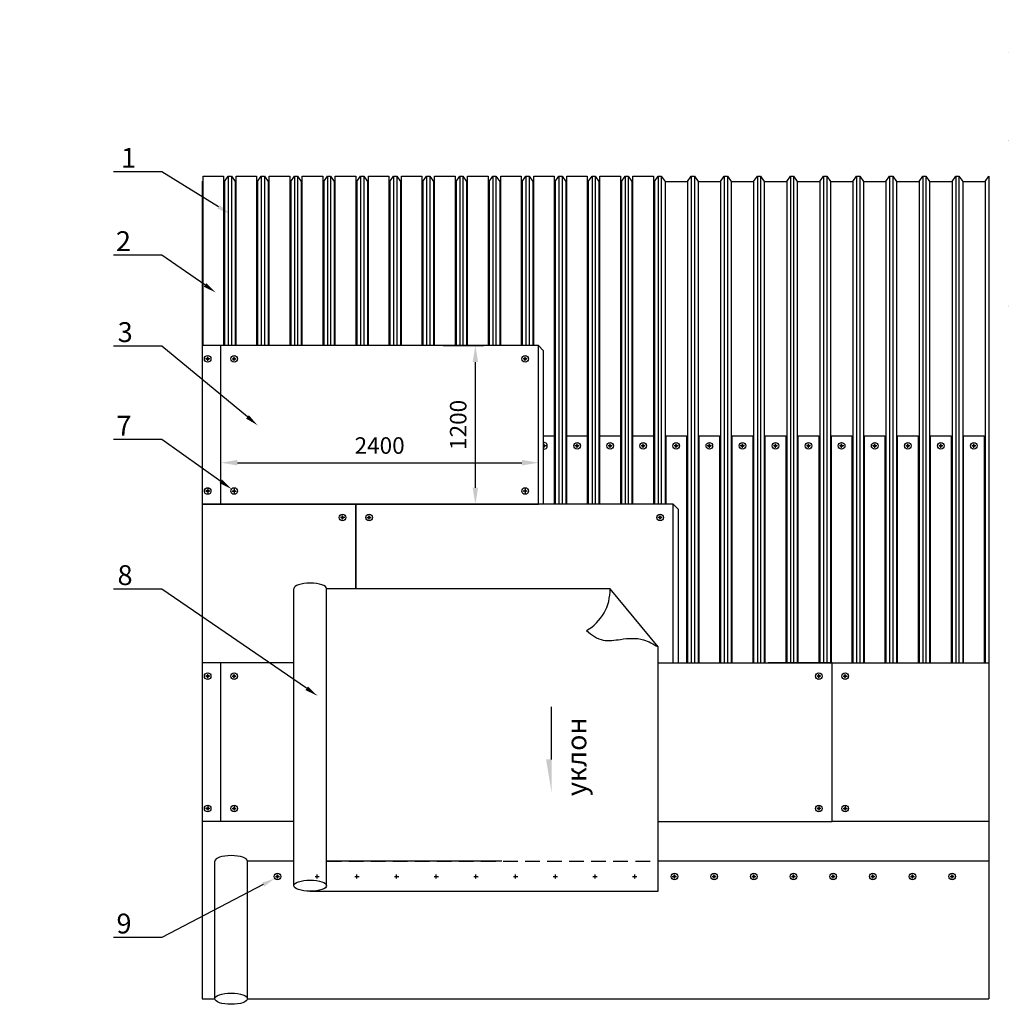
# Model space of a CAD drawing. Units: inches. Extents: x -7150 to 44997, y -16696 to -1806.
# Drawn here: x -166 to 7254, y -16696 to -9251 of the extents above; entities that cross this region are included whole.
import ezdxf
from ezdxf import colors
from ezdxf.entities.mleader import LeaderData, LeaderLine
from ezdxf.math import Vec2, Vec3

# ---------------------------------------------------------------- set-up
doc = ezdxf.new("R2010")
doc.units = ezdxf.units.IN
doc.header["$LTSCALE"] = 0.35
doc.header["$MEASUREMENT"] = 0
doc.linetypes.add('DASHED', pattern=[19.05, 12.7, -6.35])
doc.layers.add('0.30', color=7, linetype='Continuous', lineweight=30)
doc.layers.add('РАЗМЕРЫ', color=1, linetype='Continuous', lineweight=0)
doc.styles.add('GOST 2.304', font='CS_Gost2304.shx')
doc.styles.add('стиль1', font='times.ttf')
doc.dimstyles.new('привязка 100', dxfattribs={"dimtxt": 2.5, "dimasz": 2.5, "dimexe": 1.25, "dimexo": 1, "dimgap": 1, "dimtad": 1, "dimlfac": 10, "dimzin": 9, "dimtxsty": 'стиль1', "dimblk": 'OBLIQUE', "dimcen": 2.5, "dimclrt": 7, "dimadec": 0, "dimazin": 0, "dimtfac": 1, "dimtmove": 1, "dimatfit": 3, "dimfxl": 1, "dimarcsym": 0})

# ---------------------------------------------------------------- blocks, each defined once
blk = doc.blocks.new('*D833')
at = {"layer": 'Defpoints', "color": 0, "transparency": 16777216}
for p in [(3754.6, -12600.7), (1354.6, -12914.8), (3754.6, -12914.8)]:
    blk.add_point(p, dxfattribs=at)
at = {"layer": 'РАЗМЕРЫ', "color": 0, "lineweight": -2, "transparency": 16777216}
for p, q in [((1354.6, -12864.8), (1354.6, -12538.2)), ((3754.6, -12864.8), (3754.6, -12538.2)), ((1479.6, -12600.7), (3629.6, -12600.7))]:
    blk.add_line(p, q, dxfattribs=at)
at = {"layer": 'РАЗМЕРЫ', "color": 0, "transparency": 16777216}
for points in [[(1479.6, -12579.9), (1479.6, -12621.6), (1354.6, -12600.7)], [(3629.6, -12579.9), (3629.6, -12621.6), (3754.6, -12600.7)]]:
    blk.add_solid(points, dxfattribs=at)
at = {"layer": 'РАЗМЕРЫ', "color": 7, "transparency": 16777216, "insert": (2554.6, -12487.2), "char_height": 125, "attachment_point": 5, "style": 'стиль1'}
blk.add_mtext('2400', dxfattribs=at)
blk = doc.blocks.new('*D834')
at = {"layer": 'Defpoints', "color": 0, "transparency": 16777216}
for p in [(2984.5, -11714.8), (3278.4, -11714.8), (2984.5, -12914.8)]:
    blk.add_point(p, dxfattribs=at)
at = {"layer": 'РАЗМЕРЫ', "color": 0, "lineweight": -2, "transparency": 16777216}
for p, q in [((3034.5, -11714.8), (3340.9, -11714.8)), ((3278.4, -12789.8), (3278.4, -11839.8)), ((3034.5, -12914.8), (3340.9, -12914.8))]:
    blk.add_line(p, q, dxfattribs=at)
at = {"layer": 'РАЗМЕРЫ', "color": 0, "transparency": 16777216}
for points in [[(3257.5, -11839.8), (3299.2, -11839.8), (3278.4, -11714.8)], [(3257.5, -12789.8), (3299.2, -12789.8), (3278.4, -12914.8)]]:
    blk.add_solid(points, dxfattribs=at)
at = {"layer": 'РАЗМЕРЫ', "color": 7, "transparency": 16777216, "insert": (3164.8, -12314.8), "char_height": 125, "attachment_point": 5, "rotation": 90, "style": 'стиль1'}
blk.add_mtext('1200', dxfattribs=at)

msp = doc.modelspace()

# ---------------------------------------------------------------- linework, layer by layer
at = {"ltscale": 285.714286}
for p, q in [((1212.0831, -10474.5821), (1212.0831, -16653.7976)), ((1382.0831, -10474.5821), (1382.0831, -11714.8173)), ((1410.0831, -10433.5821), (1410.0831, -11714.8173)), ((1434.0831, -10433.5821), (1434.0831, -11714.8173)), ((1462.0831, -10474.5821), (1462.0831, -11714.8173)), ((1632.0831, -10474.5821), (1632.0831, -11714.8173)), ((1660.0831, -10433.5821), (1660.0831, -11714.8173)), ((1684.0831, -10433.5821), (1684.0831, -11714.8173)), ((1712.0831, -10474.5821), (1712.0831, -11714.8173)), ((1882.0831, -10474.5821), (1882.0831, -11714.8173)), ((1910.0831, -10433.5821), (1910.0831, -11714.8173)), ((1934.0831, -10433.5821), (1934.0831, -11714.8173)), ((1962.0831, -10474.5821), (1962.0831, -11714.8173)), ((2132.0831, -10474.5821), (2132.0831, -11714.8173)), ((2160.0831, -10433.5821), (2160.0831, -11714.8173)), ((2184.0831, -10433.5821), (2184.0831, -11714.8173)), ((2212.0831, -10474.5821), (2212.0831, -11714.8173)), ((2382.0831, -10474.5821), (2382.0831, -11714.8173)), ((2410.0831, -10433.5821), (2410.0831, -11714.8173)), ((2434.0831, -10433.5821), (2434.0831, -11714.8173)), ((2462.0831, -10474.5821), (2462.0831, -11714.8173)), ((2632.0831, -10474.5821), (2632.0831, -11714.8173)), ((2660.0831, -10433.5821), (2660.0831, -11714.8173)), ((2684.0831, -10433.5821), (2684.0831, -11714.8173)), ((2712.0831, -10474.5821), (2712.0831, -11714.8173)), ((2882.0831, -10474.5821), (2882.0831, -11714.8173)), ((2910.0831, -10433.5821), (2910.0831, -11714.8173)), ((2934.0831, -10433.5821), (2934.0831, -11714.8173)), ((2962.0831, -10474.5821), (2962.0831, -11714.8173)), ((3132.0831, -10474.5821), (3132.0831, -11714.8173)), ((3160.0831, -10433.5821), (3160.0831, -11714.8173)), ((3184.0831, -10433.5821), (3184.0831, -11714.8173)), ((3212.0831, -10474.5821), (3212.0831, -11714.8173)), ((3382.0831, -10474.5821), (3382.0831, -11714.8173)), ((3410.0831, -10433.5821), (3410.0831, -11714.8173)), ((3434.0831, -10433.5821), (3434.0831, -11714.8173)), ((3462.0831, -10474.5821), (3462.0831, -11714.8173)), ((3632.0831, -10474.5821), (3632.0831, -11714.8173)), ((3660.0831, -10433.5821), (3660.0831, -11714.8173)), ((3684.0831, -10433.5821), (3684.0831, -11714.8173)), ((3712.0831, -10474.5821), (3712.0831, -11714.8173)), ((3882.0831, -10474.5821), (3882.0831, -12914.8173)), ((3910.0831, -10433.5821), (3910.0831, -12914.8173)), ((3934.0831, -10433.5821), (3934.0831, -12914.8173)), ((3962.0831, -10474.5821), (3962.0831, -12914.8173)), ((4132.0831, -10474.5821), (4132.0831, -12914.8173)), ((4160.0831, -10433.5821), (4160.0831, -12914.8173)), ((4184.0831, -10433.5821), (4184.0831, -12914.8173)), ((4212.0831, -10474.5821), (4212.0831, -12914.8173)), ((4382.0831, -10474.5821), (4382.0831, -12914.8173)), ((4410.0831, -10433.5821), (4410.0831, -12914.8173)), ((4434.0831, -10433.5821), (4434.0831, -12914.8173)), ((4462.0831, -10474.5821), (4462.0831, -12914.8173)), ((4632.0831, -10474.5821), (4632.0831, -12914.8173)), ((4660.0831, -10433.5821), (4660.0831, -12914.8173)), ((4684.0831, -10433.5821), (4684.0831, -12914.8173)), ((4712.0831, -10474.5821), (4712.0831, -12914.8173)), ((4882.0831, -10474.5821), (4882.0831, -14114.8173)), ((4910.0831, -10433.5821), (4910.0831, -14114.8173)), ((4934.0831, -10433.5821), (4934.0831, -14114.8173)), ((4962.0831, -10474.5821), (4962.0831, -14114.8173)), ((5132.0831, -10474.5821), (5132.0831, -14114.8173)), ((5160.0831, -10433.5821), (5160.0831, -14114.8173)), ((5184.0831, -10433.5821), (5184.0831, -14114.8173)), ((5212.0831, -10474.5821), (5212.0831, -14114.8173)), ((5382.0831, -10474.5821), (5382.0831, -14114.8173)), ((5410.0831, -10433.5821), (5410.0831, -14114.8173)), ((5434.0831, -10433.5821), (5434.0831, -14114.8173)), ((5462.0831, -10474.5821), (5462.0831, -14114.8173)), ((5632.0831, -10474.5821), (5632.0831, -14114.8173)), ((5660.0831, -10433.5821), (5660.0831, -14114.8173)), ((5684.0831, -10433.5821), (5684.0831, -14114.8173)), ((5712.0831, -10474.5821), (5712.0831, -14114.8173)), ((5882.0831, -10474.5821), (5882.0831, -14114.8173)), ((5910.0831, -10433.5821), (5910.0831, -14114.8173)), ((5934.0831, -10433.5821), (5934.0831, -14114.8173)), ((5962.0831, -10474.5821), (5962.0831, -14114.8173)), ((6132.0831, -10474.5821), (6132.0831, -14114.8173)), ((6160.0831, -10433.5821), (6160.0831, -14114.8173)), ((6184.0831, -10433.5821), (6184.0831, -14114.8173)), ((6212.0831, -10474.5821), (6212.0831, -14114.8173)), ((6382.0831, -10474.5821), (6382.0831, -14114.8173)), ((6410.0831, -10433.5821), (6410.0831, -14114.8173)), ((6434.0831, -10433.5821), (6434.0831, -14114.8173)), ((6462.0831, -10474.5821), (6462.0831, -14114.8173)), ((6632.0831, -10474.5821), (6632.0831, -14114.8173)), ((6660.0831, -10433.5821), (6660.0831, -14114.8173)), ((6684.0831, -10433.5821), (6684.0831, -14114.8173)), ((6712.0831, -10474.5821), (6712.0831, -14114.8173)), ((6882.0831, -10474.5821), (6882.0831, -14114.8173)), ((6910.0831, -10433.5821), (6910.0831, -14114.8173)), ((6934.0831, -10433.5821), (6934.0831, -14114.8173)), ((6962.0831, -10474.5821), (6962.0831, -14114.8173)), ((7132.0831, -10474.5821), (7132.0831, -14114.8173)), ((7160.0831, -10433.5821), (7160.0831, -16653.7976)), ((3854.5293, -14843.7584), (3854.5293, -14445.5536)), ((1212.0831, -16653.7976), (1308.1769, -16653.7976)), ((1556.2452, -16653.7976), (7160.0831, -16653.7976))]:
    msp.add_line(p, q, dxfattribs=at)
at = {"color": 5, "ltscale": 285.714286}
for p, q in [((1354.6343, -12914.8173), (1354.6343, -11714.8173)), ((1905.918, -14114.8173), (1212.0831, -14114.8173)), ((1354.6343, -15314.8173), (1354.6343, -14114.8173)), ((1905.918, -15314.8173), (1212.0831, -15314.8173))]:
    msp.add_line(p, q, dxfattribs=at)
at = {"color": 1, "ltscale": 285.714286}
for p, q in [((1270.3955, -11814.8173), (1238.8731, -11814.8173)), ((1254.6343, -11830.5786), (1254.6343, -11799.0561)), ((1438.8731, -11814.8173), (1470.3955, -11814.8173)), ((1454.6343, -11830.5786), (1454.6343, -11799.0561)), ((3670.3955, -11814.8173), (3638.8731, -11814.8173)), ((3654.6343, -11830.5786), (3654.6343, -11799.0561)), ((3812.8443, -12473.0535), (3791.216, -12473.0535)), ((3797.0831, -12488.8148), (3797.0831, -12457.2923)), ((4062.8443, -12473.0535), (4031.3219, -12473.0535)), ((4047.0831, -12488.8148), (4047.0831, -12457.2923)), ((4312.8443, -12473.0535), (4281.3219, -12473.0535)), ((4297.0831, -12488.8148), (4297.0831, -12457.2923)), ((4562.8443, -12473.0535), (4531.3219, -12473.0535)), ((4547.0831, -12488.8148), (4547.0831, -12457.2923)), ((4812.8443, -12473.0535), (4781.3219, -12473.0535)), ((4797.0831, -12488.8148), (4797.0831, -12457.2923)), ((5062.8443, -12473.0535), (5031.3219, -12473.0535)), ((5047.0831, -12488.8148), (5047.0831, -12457.2923)), ((5312.8443, -12473.0535), (5281.3219, -12473.0535)), ((5297.0831, -12488.8148), (5297.0831, -12457.2923)), ((5562.8443, -12473.0535), (5531.3219, -12473.0535)), ((5547.0831, -12488.8148), (5547.0831, -12457.2923)), ((5812.8443, -12473.0535), (5781.3219, -12473.0535)), ((5797.0831, -12488.8148), (5797.0831, -12457.2923)), ((6062.8443, -12473.0535), (6031.3219, -12473.0535)), ((6047.0831, -12488.8148), (6047.0831, -12457.2923)), ((6312.8443, -12473.0535), (6281.3219, -12473.0535)), ((6297.0831, -12488.8148), (6297.0831, -12457.2923)), ((6562.8443, -12473.0535), (6531.3219, -12473.0535)), ((6547.0831, -12488.8148), (6547.0831, -12457.2923)), ((6812.8443, -12473.0535), (6781.3219, -12473.0535)), ((6797.0831, -12488.8148), (6797.0831, -12457.2923)), ((7062.8443, -12473.0535), (7031.3219, -12473.0535)), ((7047.0831, -12488.8148), (7047.0831, -12457.2923)), ((1254.6343, -12799.0561), (1254.6343, -12830.5786)), ((1454.6343, -12799.0561), (1454.6343, -12830.5786)), ((3654.6343, -12799.0561), (3654.6343, -12830.5786)), ((1270.3955, -12814.8173), (1238.8731, -12814.8173)), ((1438.8731, -12814.8173), (1470.3955, -12814.8173)), ((3670.3955, -12814.8173), (3638.8731, -12814.8173)), ((2290.3955, -13014.8173), (2258.8731, -13014.8173)), ((2274.6343, -13030.5786), (2274.6343, -12999.0561)), ((2458.8731, -13014.8173), (2490.3955, -13014.8173)), ((2474.6343, -13030.5786), (2474.6343, -12999.0561)), ((4690.3955, -13014.8173), (4658.8731, -13014.8173)), ((4674.6343, -13030.5786), (4674.6343, -12999.0561)), ((1270.3955, -14214.8173), (1238.8731, -14214.8173)), ((1254.6343, -14230.5786), (1254.6343, -14199.0561)), ((1438.8731, -14214.8173), (1470.3955, -14214.8173)), ((1454.6343, -14230.5786), (1454.6343, -14199.0561)), ((5890.3955, -14214.8173), (5858.8731, -14214.8173)), ((5874.6343, -14230.5786), (5874.6343, -14199.0561)), ((6058.8731, -14214.8173), (6090.3955, -14214.8173)), ((6074.6343, -14230.5786), (6074.6343, -14199.0561)), ((1270.3955, -15214.8173), (1238.8731, -15214.8173)), ((1254.6343, -15199.0561), (1254.6343, -15230.5786)), ((1438.8731, -15214.8173), (1470.3955, -15214.8173)), ((1454.6343, -15199.0561), (1454.6343, -15230.5786)), ((5890.3955, -15214.8173), (5858.8731, -15214.8173)), ((5874.6343, -15199.0561), (5874.6343, -15230.5786)), ((6058.8731, -15214.8173), (6090.3955, -15214.8173)), ((6074.6343, -15199.0561), (6074.6343, -15230.5786)), ((1767.1686, -15729.8158), (1798.691, -15729.8158)), ((1782.9298, -15745.577), (1782.9298, -15714.0545)), ((2067.1686, -15729.8158), (2098.691, -15729.8158)), ((2082.9298, -15745.577), (2082.9298, -15714.0545)), ((2367.1686, -15729.8158), (2398.691, -15729.8158)), ((2382.9298, -15745.577), (2382.9298, -15714.0545)), ((2667.1686, -15729.8158), (2698.691, -15729.8158)), ((2682.9298, -15745.577), (2682.9298, -15714.0545)), ((2967.1686, -15729.8158), (2998.691, -15729.8158)), ((2982.9298, -15745.577), (2982.9298, -15714.0545)), ((3267.1686, -15729.8158), (3298.691, -15729.8158)), ((3282.9298, -15745.577), (3282.9298, -15714.0545)), ((3567.1686, -15729.8158), (3598.691, -15729.8158)), ((3582.9298, -15745.577), (3582.9298, -15714.0545)), ((3867.1686, -15729.8158), (3898.691, -15729.8158)), ((3882.9298, -15745.577), (3882.9298, -15714.0545)), ((4167.1686, -15729.8158), (4198.691, -15729.8158)), ((4182.9298, -15745.577), (4182.9298, -15714.0545)), ((4467.1686, -15729.8158), (4498.691, -15729.8158)), ((4482.9298, -15745.577), (4482.9298, -15714.0545)), ((4767.1686, -15729.8158), (4798.691, -15729.8158)), ((4782.9298, -15745.577), (4782.9298, -15714.0545)), ((5067.1686, -15729.8158), (5098.691, -15729.8158)), ((5082.9298, -15745.577), (5082.9298, -15714.0545)), ((5367.1686, -15729.8158), (5398.691, -15729.8158)), ((5382.9298, -15745.577), (5382.9298, -15714.0545)), ((5667.1686, -15729.8158), (5698.691, -15729.8158)), ((5682.9298, -15745.577), (5682.9298, -15714.0545)), ((5967.1686, -15729.8158), (5998.691, -15729.8158)), ((5982.9298, -15745.577), (5982.9298, -15714.0545)), ((6267.1686, -15729.8158), (6298.691, -15729.8158)), ((6282.9298, -15745.577), (6282.9298, -15714.0545)), ((6567.1686, -15729.8158), (6598.691, -15729.8158)), ((6582.9298, -15745.577), (6582.9298, -15714.0545)), ((6867.1686, -15729.8158), (6898.691, -15729.8158)), ((6882.9298, -15745.577), (6882.9298, -15714.0545))]:
    msp.add_line(p, q, dxfattribs=at)
at = {"color": 3, "ltscale": 285.714286}
for p, q in [((1905.918, -15799.1226), (1905.918, -13553.5746)), ((2153.9863, -15799.1226), (2153.9863, -13553.5746)), ((4659.504, -13993.9123), (4296.312, -13553.5746)), ((1308.1769, -16653.7976), (1308.1769, -15613.5746)), ((1556.2452, -16653.7976), (1556.2452, -15613.5746)), ((1905.918, -15613.5746), (1905.918, -15613.5746)), ((7160.0831, -15613.5746), (4659.504, -15613.5746))]:
    msp.add_line(p, q, dxfattribs=at)
at = {"color": 3, "linetype": 'DASHED', "ltscale": 25}
msp.add_line((2153.9863, -15613.5746), (4659.504, -15613.5746), dxfattribs=at)
at = {"color": 5, "ltscale": 285.714286}
for points in [[(1212.0831, -10474.5821), (1219.5831, -10474.5821)], [(1374.5831, -10474.5821), (1382.0831, -10474.5821), (1410.0831, -10433.5821), (1434.0831, -10433.5821), (1462.0831, -10474.5821), (1469.5831, -10474.5821)], [(1624.5831, -10474.5821), (1632.0831, -10474.5821), (1660.0831, -10433.5821), (1684.0831, -10433.5821), (1712.0831, -10474.5821), (1719.5831, -10474.5821)], [(1874.5831, -10474.5821), (1882.0831, -10474.5821), (1910.0831, -10433.5821), (1934.0831, -10433.5821), (1962.0831, -10474.5821), (1969.5831, -10474.5821)], [(2124.5831, -10474.5821), (2132.0831, -10474.5821), (2160.0831, -10433.5821), (2184.0831, -10433.5821), (2212.0831, -10474.5821), (2219.5831, -10474.5821)], [(2374.5831, -10474.5821), (2382.0831, -10474.5821), (2410.0831, -10433.5821), (2434.0831, -10433.5821), (2462.0831, -10474.5821), (2469.5831, -10474.5821)], [(2624.5831, -10474.5821), (2632.0831, -10474.5821), (2660.0831, -10433.5821), (2684.0831, -10433.5821), (2712.0831, -10474.5821), (2719.5831, -10474.5821)], [(2874.5831, -10474.5821), (2882.0831, -10474.5821), (2910.0831, -10433.5821), (2934.0831, -10433.5821), (2962.0831, -10474.5821), (2969.5831, -10474.5821)], [(3124.5831, -10474.5821), (3132.0831, -10474.5821), (3160.0831, -10433.5821), (3184.0831, -10433.5821), (3212.0831, -10474.5821), (3219.5831, -10474.5821)], [(3374.5831, -10474.5821), (3382.0831, -10474.5821), (3410.0831, -10433.5821), (3434.0831, -10433.5821), (3462.0831, -10474.5821), (3469.5831, -10474.5821)], [(3624.5831, -10474.5821), (3632.0831, -10474.5821), (3660.0831, -10433.5821), (3684.0831, -10433.5821), (3712.0831, -10474.5821), (3719.5831, -10474.5821)], [(3874.5831, -10474.5821), (3882.0831, -10474.5821), (3910.0831, -10433.5821), (3934.0831, -10433.5821), (3962.0831, -10474.5821), (3969.5831, -10474.5821)], [(4124.5831, -10474.5821), (4132.0831, -10474.5821), (4160.0831, -10433.5821), (4184.0831, -10433.5821), (4212.0831, -10474.5821), (4219.5831, -10474.5821)], [(4374.5831, -10474.5821), (4382.0831, -10474.5821), (4410.0831, -10433.5821), (4434.0831, -10433.5821), (4462.0831, -10474.5821), (4469.5831, -10474.5821)], [(4624.5831, -10474.5821), (4632.0831, -10474.5821), (4660.0831, -10433.5821), (4684.0831, -10433.5821), (4712.0831, -10474.5821), (4882.0831, -10474.5821), (4910.0831, -10433.5821), (4934.0831, -10433.5821), (4962.0831, -10474.5821), (5132.0831, -10474.5821), (5160.0831, -10433.5821), (5184.0831, -10433.5821), (5212.0831, -10474.5821), (5382.0831, -10474.5821), (5410.0831, -10433.5821), (5434.0831, -10433.5821), (5462.0831, -10474.5821), (5632.0831, -10474.5821), (5660.0831, -10433.5821), (5684.0831, -10433.5821), (5712.0831, -10474.5821)], [(5712.0831, -10474.5821), (5882.0831, -10474.5821), (5910.0831, -10433.5821), (5934.0831, -10433.5821), (5962.0831, -10474.5821), (6132.0831, -10474.5821), (6160.0831, -10433.5821), (6184.0831, -10433.5821), (6212.0831, -10474.5821), (6382.0831, -10474.5821), (6410.0831, -10433.5821), (6434.0831, -10433.5821), (6462.0831, -10474.5821), (6632.0831, -10474.5821), (6660.0831, -10433.5821), (6684.0831, -10433.5821), (6712.0831, -10474.5821), (6882.0831, -10474.5821), (6910.0831, -10433.5821), (6934.0831, -10433.5821), (6962.0831, -10474.5821), (7132.0831, -10474.5821), (7160.0831, -10433.5821)], [(1212.0831, -12914.8173), (3754.6343, -12914.8173), (3754.6343, -11714.8173), (1212.0831, -11714.8173)], [(3754.6343, -11714.8173), (3791.216, -11751.399), (3791.216, -12914.8173)], [(2374.6343, -13553.5746), (2374.6343, -12914.8173), (1212.0831, -12914.8173)], [(4774.6343, -14114.8173), (4774.6343, -12914.8173), (2374.6343, -12914.8173), (2374.6343, -13553.5746)], [(4774.6343, -12914.8173), (4811.216, -12951.399), (4811.216, -14114.8173)], [(4659.504, -15314.8173), (5974.6343, -15314.8173), (5974.6343, -14114.8173), (5490.6292, -14114.8173)], [(4659.504, -14114.8173), (7160.0831, -14114.8173)], [(7160.0831, -15314.8173), (5974.6343, -15314.8173), (5974.6343, -14114.8173), (7160.0831, -14114.8173)]]:
    msp.add_lwpolyline(points, dxfattribs=at)
at = {"color": 6, "ltscale": 285.714286}
for points in [[(1219.5831, -11714.8173), (1219.5831, -10433.5821), (1374.5831, -10433.5821), (1374.5831, -11714.8173)], [(1469.5831, -11714.8173), (1469.5831, -10433.5821), (1624.5831, -10433.5821), (1624.5831, -11714.8173)], [(1719.5831, -11714.8173), (1719.5831, -10433.5821), (1874.5831, -10433.5821), (1874.5831, -11714.8173)], [(1969.5831, -11714.8173), (1969.5831, -10433.5821), (2124.5831, -10433.5821), (2124.5831, -11714.8173)], [(2219.5831, -11714.8173), (2219.5831, -10433.5821), (2374.5831, -10433.5821), (2374.5831, -11714.8173)], [(2469.5831, -11714.8173), (2469.5831, -10433.5821), (2624.5831, -10433.5821), (2624.5831, -11714.8173)], [(2719.5831, -11714.8173), (2719.5831, -10433.5821), (2874.5831, -10433.5821), (2874.5831, -11714.8173)], [(2969.5831, -11714.8173), (2969.5831, -10433.5821), (3124.5831, -10433.5821), (3124.5831, -11714.8173)], [(3219.5831, -11714.8173), (3219.5831, -10433.5821), (3374.5831, -10433.5821), (3374.5831, -11714.8173)], [(3469.5831, -11714.8173), (3469.5831, -10433.5821), (3624.5831, -10433.5821), (3624.5831, -11714.8173)], [(3719.5831, -11714.8173), (3719.5831, -10433.5821), (3874.5831, -10433.5821), (3874.5831, -12398.0535)], [(3969.5831, -12398.0535), (3969.5831, -10433.5821), (4124.5831, -10433.5821), (4124.5831, -12398.0535)], [(4219.5831, -12398.0535), (4219.5831, -10433.5821), (4374.5831, -10433.5821), (4374.5831, -12398.0535)], [(4469.5831, -12398.0535), (4469.5831, -10433.5821), (4624.5831, -10433.5821), (4624.5831, -12398.0535)], [(3791.216, -12398.0535), (3874.5831, -12398.0535), (3874.5831, -12914.8173)], [(3969.5831, -12914.8173), (3969.5831, -12398.0535), (4124.5831, -12398.0535), (4124.5831, -12914.8173)], [(4219.5831, -12914.8173), (4219.5831, -12398.0535), (4374.5831, -12398.0535), (4374.5831, -12914.8173)], [(4469.5831, -12914.8173), (4469.5831, -12398.0535), (4624.5831, -12398.0535), (4624.5831, -12914.8173)], [(4719.5831, -12914.8173), (4719.5831, -12398.0535), (4874.5831, -12398.0535), (4874.5831, -14114.8173)], [(4969.5831, -14114.8173), (4969.5831, -12398.0535), (5124.5831, -12398.0535), (5124.5831, -14114.8173)], [(5219.5831, -14114.8173), (5219.5831, -12398.0535), (5374.5831, -12398.0535), (5374.5831, -14114.8173)], [(5469.5831, -14114.8173), (5469.5831, -12398.0535), (5624.5831, -12398.0535), (5624.5831, -14114.8173)], [(5719.5831, -14114.8173), (5719.5831, -12398.0535), (5874.5831, -12398.0535), (5874.5831, -14114.8173)], [(5969.5831, -14114.8173), (5969.5831, -12398.0535), (6124.5831, -12398.0535), (6124.5831, -14114.8173)], [(6219.5831, -14114.8173), (6219.5831, -12398.0535), (6374.5831, -12398.0535), (6374.5831, -14114.8173)], [(6469.5831, -14114.8173), (6469.5831, -12398.0535), (6624.5831, -12398.0535), (6624.5831, -14114.8173)], [(6719.5831, -14114.8173), (6719.5831, -12398.0535), (6874.5831, -12398.0535), (6874.5831, -14114.8173)], [(6969.5831, -14114.8173), (6969.5831, -12398.0535), (7124.5831, -12398.0535), (7124.5831, -14114.8173)]]:
    msp.add_lwpolyline(points, dxfattribs=at)
at = {"color": 3, "ltscale": 285.714286}
for points in [[(4296.312, -13553.5746), (2153.9863, -13553.5746)], [(2029.9522, -15841.3506), (4659.504, -15841.3506), (4659.504, -13993.9123)], [(1905.918, -15613.5746), (1556.2452, -15613.5746)], [(3478.0274, -15613.5746), (2153.9863, -15613.5746)]]:
    msp.add_lwpolyline(points, dxfattribs=at)
at = {"color": 1, "ltscale": 285.714286}
for centre, radius in [((1254.6343, -11814.8173), 25), ((1254.6343, -11814.8173), 7.5), ((1454.6343, -11814.8173), 25), ((1454.6343, -11814.8173), 7.5), ((3654.6343, -11814.8173), 25), ((3654.6343, -11814.8173), 7.5), ((4047.0831, -12473.0535), 25), ((4047.0831, -12473.0535), 7.5), ((4297.0831, -12473.0535), 25), ((4297.0831, -12473.0535), 7.5), ((4547.0831, -12473.0535), 25), ((4547.0831, -12473.0535), 7.5), ((4797.0831, -12473.0535), 25), ((4797.0831, -12473.0535), 7.5), ((5047.0831, -12473.0535), 25), ((5047.0831, -12473.0535), 7.5), ((5297.0831, -12473.0535), 25), ((5297.0831, -12473.0535), 7.5), ((5547.0831, -12473.0535), 25), ((5547.0831, -12473.0535), 7.5), ((5797.0831, -12473.0535), 25), ((5797.0831, -12473.0535), 7.5), ((6047.0831, -12473.0535), 25), ((6047.0831, -12473.0535), 7.5), ((6297.0831, -12473.0535), 25), ((6297.0831, -12473.0535), 7.5), ((6547.0831, -12473.0535), 25), ((6547.0831, -12473.0535), 7.5), ((6797.0831, -12473.0535), 25), ((6797.0831, -12473.0535), 7.5), ((7047.0831, -12473.0535), 25), ((7047.0831, -12473.0535), 7.5), ((1254.6343, -12814.8173), 25), ((1454.6343, -12814.8173), 25), ((3654.6343, -12814.8173), 25), ((1254.6343, -12814.8173), 7.5), ((1454.6343, -12814.8173), 7.5), ((3654.6343, -12814.8173), 7.5), ((2274.6343, -13014.8173), 25), ((2274.6343, -13014.8173), 7.5), ((2474.6343, -13014.8173), 25), ((2474.6343, -13014.8173), 7.5), ((4674.6343, -13014.8173), 25), ((4674.6343, -13014.8173), 7.5), ((1254.6343, -14214.8173), 25), ((1254.6343, -14214.8173), 7.5), ((1454.6343, -14214.8173), 25), ((1454.6343, -14214.8173), 7.5), ((5874.6343, -14214.8173), 25), ((5874.6343, -14214.8173), 7.5), ((6074.6343, -14214.8173), 25), ((6074.6343, -14214.8173), 7.5), ((1254.6343, -15214.8173), 25), ((1254.6343, -15214.8173), 7.5), ((1454.6343, -15214.8173), 25), ((1454.6343, -15214.8173), 7.5), ((5874.6343, -15214.8173), 25), ((5874.6343, -15214.8173), 7.5), ((6074.6343, -15214.8173), 25), ((6074.6343, -15214.8173), 7.5), ((1782.9298, -15729.8158), 25), ((4782.9298, -15729.8158), 25), ((5082.9298, -15729.8158), 25), ((5382.9298, -15729.8158), 25), ((5682.9298, -15729.8158), 25), ((5982.9298, -15729.8158), 25), ((6282.9298, -15729.8158), 25), ((6582.9298, -15729.8158), 25), ((6882.9298, -15729.8158), 25), ((1782.9298, -15729.8158), 7.5), ((4782.9298, -15729.8158), 7.5), ((5082.9298, -15729.8158), 7.5), ((5382.9298, -15729.8158), 7.5), ((5682.9298, -15729.8158), 7.5), ((5982.9298, -15729.8158), 7.5), ((6282.9298, -15729.8158), 7.5), ((6582.9298, -15729.8158), 7.5), ((6882.9298, -15729.8158), 7.5)]:
    msp.add_circle(centre, radius, dxfattribs=at)
for radius, start, end in [(25, 256.42694482, 103.57305518), (7.5, 218.52988754, 141.47011246)]:
    msp.add_arc((3797.0831, -12473.0535), radius, start, end, dxfattribs=at)
at = {"color": 3, "ltscale": 285.714286}
msp.add_arc((3944.867, -13564.1157), 351.603, 299.35326493, 1.71799184, dxfattribs=at)
for centre in [(2029.9522, -13553.5746), (1432.211, -15613.5746)]:
    msp.add_ellipse(centre, major_axis=(-124.0341, 0), ratio=0.340454683, start_param=3.141592654, end_param=6.283185307, dxfattribs=at)
msp.add_ellipse((2029.9522, -15799.1226), major_axis=(-124.0341, 0), ratio=0.340454683, dxfattribs=at)
at = {"ltscale": 285.714286}
msp.add_ellipse((1432.211, -16653.7976), major_axis=(-124.0341, 0), ratio=0.340454683, dxfattribs=at)
at = {"color": 3, "ltscale": 285.714286}
msp.add_spline([(4117.2203, -13870.5777), (4245.1021, -13942.9286), (4375.5946, -13936.4798), (4549.2253, -13939.6631), (4659.504, -13993.9123)], degree=3, dxfattribs=at)
at = {"ltscale": 285.714286}
msp.add_solid([(3854.5293, -14843.7584), (3812.8627, -14843.7584), (3854.5293, -15093.7584)], dxfattribs=at)

# ---------------------------------------------------------------- texts
at = {"ltscale": 285.714286, "insert": (3967.599, -15121.9061), "char_height": 150, "attachment_point": 1, "rotation": 90, "style": 'стиль1'}
msp.add_mtext_dynamic_manual_height_columns('уклон', width=738.88035, gutter_width=2206.7107, heights=[0], dxfattribs=at)
at = {"layer": '0.30', "lineweight": -3, "ltscale": 10, "insert": (-172.2237, -1869.3577), "char_height": 50, "attachment_point": 1, "style": 'GOST 2.304'}
msp.add_mtext_dynamic_manual_height_columns('\\P\\pi491.32753,l147.5;{\\fTimes New Roman|b1|i0|c204|p18;Уважаемые проектировщики!\\P\\pi999.131;\\P\\pi33.66857;Данный графический материал является приложением к \\P\\pi475.34126;Альбому технических решений\\P\\pi0;\\C1;\\P\\pi427.96214;\\fTimes New Roman|b0|i0|c204|p18;\\Q15;\\W0.8;\\C256;РЕМОНТ КРЫШ ИЗ СЭНДВИЧ-ПАНЕЛЕЙ\\P\\pi1072.881,l0;\\H1.5x;\\P\\pi576.78031;\\H0.77778x;с применением теплоизоляции из \\P\\pi538.18854;полиизоциануратных плит PIRRO® \\P\\pi712.3546;с мягкими облицовками\\H1.28571x;\\P\\pi314.33255,l147.5;\\H0.77778x;производства компании ПирроГрупп (Россия)\\fTimes New Roman|b1|i0|c204|p18;\\H0.85714x;\\Q0;\\W1;\\P\\pi999.131;\\P\\P\\pi337.85995;Альбом можно скачать на нашем сайте \\P\\pi668.35097;\\L\\C5;http://pirrogroup.ru/\\l\\C256;\\P\\pi999.131;\\P\\pi689.06988;По всем вопросам, \\P\\pi76.85948;возникающим у Вас при изучении материалов, просим \\P\\pi659.17468;обращаться по тел. :\\P\\pi755.1464;8 495 204-17-89\\P\\pi755.18253;8 800 23-44-250\\P\\pi999.131;\\P\\pi352.05792;На все Ваши вопросы Вам оперативно \\P\\pi302.40117;ответят сотрудники технического отдела:\\P\\pi999.131;\\P\\pi607.89221;Данилов Илья, доб. 306\\P\\pi585.96304;Гордзель Павел, доб. 287\\P\\pi999.131;\\P\\pi0;\\~\\~ В сервис обслуживания входят:\\P\\pi-1.4585,l151.0415;-^I         устные консультации по телефону,\\P-^I\\~\\~\\~\\~\\~\\~\\~\\~ подбор толщины теплоизоляции с оформлением результатов расчета,\\P-^I\\~\\~\\~\\~\\~\\~\\~\\~ выезд технического специалиста в проектную организацию с целью проведения семинаров и презентаций по PIR-изоляции, \\P-^I         предоставление образцов}', width=2145.761998, gutter_width=3937.8948, heights=[3370.9368], dxfattribs=at)

# ---------------------------------------------------------------- dimensions: what is measured, and where the dimension line sits
at = {"layer": 'РАЗМЕРЫ'}
dim = msp.add_linear_dim(base=(3278.3678, -11714.8173), p1=(2984.5095, -12914.8173), p2=(2984.5095, -11714.8173), angle=90, dimstyle='привязка 100', override={"dimscale": 50, "dimlfac": 1, "dimsah": 1, "dimtmove": 0}, dxfattribs=at)
dim.commit()
dim.dimension.update_dxf_attribs({"geometry": '*D834', "text_midpoint": (3164.7863, -12314.8173)})
dim = msp.add_linear_dim(base=(3754.6343, -12600.7328), p1=(1354.6343, -12914.8173), p2=(3754.6343, -12914.8173), dimstyle='привязка 100', override={"dimscale": 50, "dimlfac": 1, "dimsah": 1, "dimtmove": 0}, dxfattribs=at)
dim.commit()
dim.dimension.update_dxf_attribs({"geometry": '*D833', "text_midpoint": (2554.6343, -12600.7328), "dimtype": 160})

# ---------------------------------------------------------------- leaders
ml = msp.add_multileader_mtext('Standard')
ml.set_content('1', color=256, style='стиль1')
ml.set_leader_properties()
ml.build(insert=Vec2(0, 0))
ml.multileader.update_dxf_attribs({"text_left_attachment_type": 6, "text_right_attachment_type": 6, "text_top_attachment_type": 10, "text_bottom_attachment_type": 10, "dogleg_length": 3, "arrow_head_size": 100, "scale": 50})
ctx = ml.context
ctx.base_point, ctx.scale, ctx.char_height, ctx.arrow_head_size, ctx.landing_gap_size, ctx.plane_origin = Vec3(500.0977, -10400.7579), 50, 150, 100, 100, Vec3(907.8169, -9244.7146)
ctx.left_attachment, ctx.right_attachment, ctx.attachment_type = 6, 6, 2
notes = []
notes.append((ctx, [(0, (1, 1, 0), (907.8482, -10400.7579), (-1, 0), 150, [(0, [(1422.5189, -10719.6074)], 0, [])])]))
ctx.mtext.insert, ctx.mtext.flow_direction = Vec3(600.0977, -10220.7579), 5
ml = msp.add_multileader_mtext('Standard')
ml.set_content('2', color=256, style='стиль1')
ml.set_leader_properties()
ml.build(insert=Vec2(0, 0))
ml.multileader.update_dxf_attribs({"text_left_attachment_type": 6, "text_right_attachment_type": 6, "text_top_attachment_type": 10, "text_bottom_attachment_type": 10, "dogleg_length": 3, "arrow_head_size": 100, "scale": 50})
ctx = ml.context
ctx.base_point, ctx.scale, ctx.char_height, ctx.arrow_head_size, ctx.landing_gap_size, ctx.plane_origin = Vec3(461.0566, -11030.6091), 50, 150, 100, 100, Vec3(907.8169, -11277.2276)
ctx.left_attachment, ctx.right_attachment, ctx.attachment_type = 6, 6, 2
notes.append((ctx, [(0, (1, 1, 0), (907.8482, -11030.6091), (-1, 0), 150, [(0, [(1316.3836, -11314.0928)], 0, [])])]))
ctx.mtext.insert, ctx.mtext.flow_direction = Vec3(561.0566, -10850.6091), 5
ml = msp.add_multileader_mtext('Standard')
ml.set_content('3', color=256, style='стиль1')
ml.set_leader_properties()
ml.build(insert=Vec2(0, 0))
ml.multileader.update_dxf_attribs({"text_left_attachment_type": 6, "text_right_attachment_type": 6, "text_top_attachment_type": 10, "text_bottom_attachment_type": 10, "dogleg_length": 3, "arrow_head_size": 100, "scale": 50})
ctx = ml.context
ctx.base_point, ctx.scale, ctx.char_height, ctx.arrow_head_size, ctx.landing_gap_size, ctx.plane_origin = Vec3(474.4668, -11718.5144), 50, 150, 100, 100, Vec3(907.8169, -11965.1329)
ctx.left_attachment, ctx.right_attachment, ctx.attachment_type = 6, 6, 2
notes.append((ctx, [(0, (1, 1, 0), (907.8482, -11718.5144), (-1, 0), 150, [(0, [(1632.3895, -12318.004)], 0, [])])]))
ctx.mtext.insert, ctx.mtext.flow_direction = Vec3(574.4668, -11538.5144), 5
ml = msp.add_multileader_mtext('Standard')
ml.set_content('7', color=256, style='стиль1')
ml.set_leader_properties()
ml.build(insert=Vec2(0, 0))
ml.multileader.update_dxf_attribs({"text_left_attachment_type": 6, "text_right_attachment_type": 6, "text_top_attachment_type": 10, "text_bottom_attachment_type": 10, "dogleg_length": 3, "arrow_head_size": 100, "scale": 50})
ctx = ml.context
ctx.base_point, ctx.scale, ctx.char_height, ctx.arrow_head_size, ctx.landing_gap_size, ctx.plane_origin = Vec3(465.1662, -12426.2069), 50, 150, 100, 100, Vec3(907.8169, -12672.8255)
ctx.left_attachment, ctx.right_attachment, ctx.attachment_type = 6, 6, 2
notes.append((ctx, [(0, (1, 1, 0), (907.8482, -12426.2069), (-1, 0), 150, [(0, [(1434.7342, -12799.6851)], 0, [])])]))
ctx.mtext.insert, ctx.mtext.flow_direction = Vec3(565.1662, -12246.2069), 5
ml = msp.add_multileader_mtext('Standard')
ml.set_content('8', color=256, style='стиль1')
ml.set_leader_properties()
ml.build(insert=Vec2(0, 0))
ml.multileader.update_dxf_attribs({"text_left_attachment_type": 6, "text_right_attachment_type": 6, "text_top_attachment_type": 10, "text_bottom_attachment_type": 10, "dogleg_length": 3, "arrow_head_size": 100, "scale": 50})
ctx = ml.context
ctx.base_point, ctx.scale, ctx.char_height, ctx.arrow_head_size, ctx.landing_gap_size, ctx.plane_origin = Vec3(473.2772, -13555.9333), 50, 150, 100, 100, Vec3(907.8169, -13802.5519)
ctx.left_attachment, ctx.right_attachment, ctx.attachment_type = 6, 6, 2
notes.append((ctx, [(0, (1, 1, 0), (907.8482, -13555.9333), (-1, 0), 150, [(0, [(2085.2573, -14363.276)], 0, [])])]))
ctx.mtext.insert, ctx.mtext.flow_direction = Vec3(573.2772, -13375.9333), 5
ml = msp.add_multileader_mtext('Standard')
ml.set_content('9', color=256, style='стиль1')
ml.set_leader_properties()
ml.build(insert=Vec2(0, 0))
ml.multileader.update_dxf_attribs({"text_left_attachment_type": 6, "text_right_attachment_type": 6, "text_top_attachment_type": 10, "text_bottom_attachment_type": 10, "dogleg_length": 3, "arrow_head_size": 100, "scale": 50})
ctx = ml.context
ctx.base_point, ctx.scale, ctx.char_height, ctx.arrow_head_size, ctx.landing_gap_size, ctx.plane_origin = Vec3(465.3825, -16190.5356), 50, 150, 100, 100, Vec3(907.8169, -15040.0723)
ctx.left_attachment, ctx.right_attachment, ctx.attachment_type = 6, 6, 2
notes.append((ctx, [(0, (1, 1, 0), (907.8482, -16190.5356), (-1, 0), 150, [(0, [(1762.456, -15744.1623)], 0, [])])]))
ctx.mtext.insert, ctx.mtext.flow_direction = Vec3(565.3825, -16010.5356), 5
for ctx, leaders in notes:
    for number, flags, end, landing, length, lines in leaders:
        leader = LeaderData()
        leader.index, (leader.has_last_leader_line, leader.has_dogleg_vector, leader.attachment_direction) = number, flags
        leader.last_leader_point, leader.dogleg_vector, leader.dogleg_length = Vec3(end), Vec3(landing), length
        for number, points, colour, breaks in lines:
            line = LeaderLine()
            line.index, line.vertices, line.color, line.breaks = number, Vec3.list(points), colors.encode_raw_color(colour), breaks
            leader.lines.append(line)
        ctx.leaders.append(leader)

doc.saveas('drawing.dxf')
